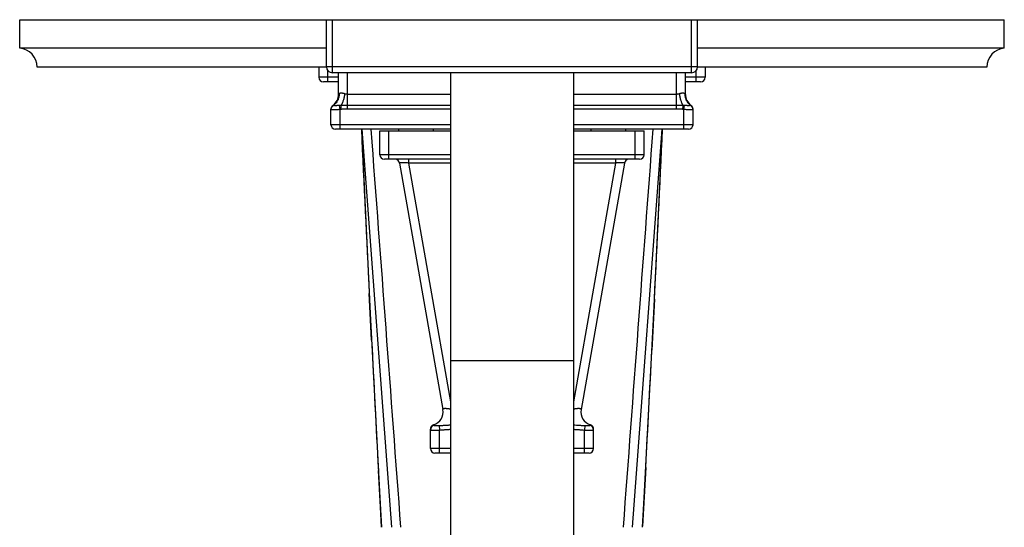
# Model space of a CAD drawing. Units: inches. Extents: x 7.8 to 14.3, y 3.24 to 11.73.
# Drawn here: x 7.8 to 14.3, y 8.38 to 11.73 of the extents above; entities that cross this region are included whole.
import ezdxf

# ---------------------------------------------------------------- set-up
doc = ezdxf.new("R2010")
doc.units = ezdxf.units.IN
doc.header["$LTSCALE"] = 1.21
doc.header["$MEASUREMENT"] = 0
doc.layers.get('0').update_dxf_attribs({"linetype": 'CONTINUOUS'})

msp = doc.modelspace()

# ---------------------------------------------------------------- linework, layer by layer
at = {"color": 7, "linetype": 'Continuous'}
for p, q in [((7.7973, 11.5371), (7.7973, 11.7251)), ((7.7973, 11.7251), (14.2973, 11.7251)), ((9.8223, 11.4151), (9.8223, 11.7251)), ((12.2723, 11.4151), (12.2723, 11.7251)), ((14.2973, 11.5371), (14.2973, 11.7251)), ((9.8223, 11.5371), (7.7973, 11.5371)), ((14.2973, 11.5371), (12.2723, 11.5371)), ((9.8225, 11.4121), (7.9123, 11.4121)), ((9.7723, 11.4121), (9.7723, 11.3451)), ((12.2323, 11.3751), (9.8623, 11.3751)), ((9.9023, 11.2328), (9.9023, 11.3751)), ((10.6411, 11.3751), (10.6411, 7.4604)), ((11.4536, 11.3751), (11.4536, 7.4601)), ((12.1923, 11.2328), (12.1923, 11.3751)), ((14.1823, 11.4121), (12.2722, 11.4121)), ((12.3223, 11.4121), (12.3223, 11.3451)), ((9.9023, 11.3151), (9.8023, 11.3151)), ((12.2923, 11.3151), (12.1923, 11.3151)), ((9.8523, 11.0321), (9.8523, 11.1353)), ((12.2423, 11.0321), (12.2423, 11.1353)), ((10.6411, 11.0021), (9.8823, 11.0021)), ((10.1748, 10.8346), (10.1748, 10.9921)), ((10.1748, 10.9921), (10.6411, 10.9921)), ((10.2973, 11.0021), (10.2973, 10.9921)), ((12.2123, 11.0021), (11.4536, 11.0021)), ((11.4536, 10.9921), (11.9198, 10.9921)), ((11.7973, 11.0021), (11.7973, 10.9921)), ((11.9198, 10.8346), (11.9198, 10.9921)), ((10.6411, 10.8046), (10.2048, 10.8046)), ((11.8898, 10.8046), (11.4536, 10.8046)), ((10.3043, 10.7799), (10.591, 9.1537)), ((11.7904, 10.7799), (11.5036, 9.1537)), ((10.5083, 8.8966), (10.5083, 9.0236)), ((11.5863, 8.8966), (11.5863, 9.0236)), ((10.6411, 8.8666), (10.5383, 8.8666)), ((11.5563, 8.8666), (11.4536, 8.8666))]:
    msp.add_line(p, q, dxfattribs=at)
at = {"color": 9, "linetype": 'Continuous'}
for p, q in [((9.8623, 11.3751), (9.8623, 11.7251)), ((12.2323, 11.3751), (12.2323, 11.7251)), ((12.2723, 11.4151), (9.8223, 11.4151)), ((9.8323, 11.3151), (9.8323, 11.3888)), ((9.9623, 11.1353), (9.9623, 11.3751)), ((12.1323, 11.1353), (12.1323, 11.3751)), ((12.2623, 11.3151), (12.2623, 11.3888)), ((9.9023, 11.3451), (9.7723, 11.3451)), ((12.3223, 11.3451), (12.1923, 11.3451)), ((9.9057, 11.2365), (9.9023, 11.2328)), ((10.6411, 11.2328), (9.9623, 11.2328)), ((12.1323, 11.2328), (11.4536, 11.2328)), ((12.1923, 11.2328), (12.1889, 11.2365)), ((9.867, 11.1594), (9.8648, 11.1597)), ((9.9123, 11.1326), (9.9077, 11.1591)), ((9.9205, 11.1337), (9.9123, 11.1326)), ((9.9123, 11.0021), (9.9123, 11.1326)), ((9.9623, 11.1597), (9.9185, 11.1594)), ((9.9205, 11.1337), (9.9185, 11.1594)), ((10.6411, 11.1597), (9.9623, 11.1597)), ((10.6411, 11.1353), (9.9623, 11.1353)), ((12.1323, 11.1597), (11.4536, 11.1597)), ((12.1323, 11.1353), (11.4536, 11.1353)), ((12.1762, 11.1594), (12.1323, 11.1597)), ((12.1741, 11.1337), (12.1762, 11.1594)), ((12.1823, 11.1326), (12.1741, 11.1337)), ((12.1823, 11.1326), (12.187, 11.1591)), ((12.1823, 11.0021), (12.1823, 11.1326)), ((12.2298, 11.1597), (12.2277, 11.1594)), ((12.2423, 11.1326), (12.242, 11.1322)), ((10.6411, 11.0321), (9.8523, 11.0321)), ((10.0559, 11.0021), (10.2517, 8.3772)), ((10.2348, 10.8046), (10.2348, 10.9921)), ((10.5273, 11.0021), (10.5273, 10.9921)), ((12.2423, 11.0321), (11.4536, 11.0321)), ((11.5673, 11.0021), (11.5673, 10.9921)), ((11.8429, 8.3772), (12.0387, 11.0021)), ((11.8598, 10.8046), (11.8598, 10.9921)), ((10.6411, 10.8346), (10.1748, 10.8346)), ((10.3633, 10.8046), (10.3633, 10.7799)), ((11.9198, 10.8346), (11.4536, 10.8346)), ((11.7313, 10.8046), (11.7313, 10.7799)), ((10.3633, 10.7799), (10.6411, 9.2048)), ((10.6411, 10.7799), (10.3633, 10.7799)), ((11.7313, 10.7799), (11.4536, 9.2048)), ((11.7313, 10.7799), (11.4536, 10.7799)), ((10.1206, 9.6121), (10.1052, 9.9196)), ((11.9876, 9.8821), (11.9706, 9.5445)), ((11.4536, 9.4751), (10.6411, 9.4751)), ((10.5669, 9.0483), (10.5683, 9.0184)), ((11.5277, 9.0483), (11.5263, 9.0184)), ((10.5683, 8.8666), (10.5683, 9.0184)), ((11.5263, 8.8666), (11.5263, 9.0184)), ((10.6411, 8.8966), (10.5083, 8.8966)), ((11.5863, 8.8966), (11.4536, 8.8966)), ((10.1782, 8.5091), (10.1651, 8.7521)), ((11.9305, 8.7707), (11.9097, 8.3841)), ((10.1853, 8.3771), (10.1782, 8.5091))]:
    msp.add_line(p, q, dxfattribs=at)
at = {"color": 7, "linetype": 'Continuous'}
for points in [[(10.0528, 11.0021), (10.1117, 9.7883), (10.1747, 8.5721), (10.1856, 8.3771)], [(11.909, 8.3771), (11.9199, 8.5723), (11.9829, 9.7885), (12.0418, 11.0021)]]:
    msp.add_lwpolyline(points, dxfattribs=at)
for centre, radius, start, end in [((7.7869, 11.4121), 0.1254, 0, 85.22811), ((14.3078, 11.4121), 0.1254, 94.77189, 180), ((9.8623, 11.4151), 0.04, 180, 270), ((12.2323, 11.4151), 0.04, 270, 360), ((9.8023, 11.3451), 0.03, 180, 270), ((12.2923, 11.3451), 0.03, 270, 360), ((9.8123, 11.2328), 0.09, 305.68533, 360), ((12.2823, 11.2328), 0.09, 180, 234.31467), ((9.8823, 11.1353), 0.03, 125.68533, 180), ((12.2123, 11.1353), 0.03, 0, 54.31467), ((9.8823, 11.0321), 0.03, 180, 270), ((12.2123, 11.0321), 0.03, 270, 360), ((10.2048, 10.8346), 0.03, 180, 270), ((10.2747, 10.7746), 0.03, 10, 85.47408), ((11.8199, 10.7746), 0.03, 94.52594, 170), ((11.8898, 10.8346), 0.03, 270, 360), ((10.5024, 9.1381), 0.09, 287.4388, 10), ((11.5923, 9.1381), 0.09, 170, 252.56119), ((10.5383, 9.0236), 0.03, 107.43854, 179.99994), ((11.5563, 9.0236), 0.03, 0.00064, 72.56148), ((10.5383, 8.8966), 0.03, 180, 270), ((11.5563, 8.8966), 0.03, 270, 360)]:
    msp.add_arc(centre, radius, start, end, dxfattribs=at)
at = {"color": 9, "linetype": 'Continuous'}
for centre, radius, start, end in [((9.8822, 11.1337), 0.0299, 120.65833, 179.96295), ((12.2124, 11.1337), 0.0299, 0.03717, 59.34328), ((429.7322, 30.7756), 420.145, 182.697537, 182.845331), ((-420.5868, 31.4035), 433.1094, 357.151775, 357.300122), ((340.9185, 26.3221), 331.2197, 182.891794, 183.040755), ((-317.2978, 26.2418), 329.6915, 356.962348, 357.097001), ((10.5383, 9.0184), 0.03, 93.67412, 179.96761), ((11.5563, 9.0184), 0.03, 0.03252, 86.32929)]:
    msp.add_arc(centre, radius, start, end, dxfattribs=at)
for points, knots in [([(9.9057, 11.2365), (9.9059, 11.2326), (9.9058, 11.2249), (9.9041, 11.2135), (9.901, 11.2024), (9.8966, 11.192), (9.8909, 11.1823), (9.884, 11.1735), (9.876, 11.1657), (9.8701, 11.1614), (9.867, 11.1594)], [0, 0, 0, 0, 0.128379, 0.255904, 0.382436, 0.507899, 0.632285, 0.755662, 0.878166, 1, 1, 1, 1]), ([(9.9423, 11.2365), (9.9413, 11.2368), (9.9393, 11.2374), (9.9363, 11.2382), (9.9334, 11.2388), (9.9305, 11.2393), (9.9277, 11.2396), (9.925, 11.2399), (9.9224, 11.24), (9.9199, 11.2401), (9.9176, 11.24), (9.9154, 11.2399), (9.9134, 11.2397), (9.9115, 11.2393), (9.9098, 11.2388), (9.9083, 11.2382), (9.9069, 11.2374), (9.9061, 11.2368), (9.9057, 11.2365)], [0, 0, 0, 0, 0.084215, 0.166522, 0.246604, 0.324192, 0.399026, 0.470869, 0.539502, 0.604727, 0.666376, 0.724318, 0.778485, 0.828908, 0.875758, 0.919425, 0.960556, 1, 1, 1, 1]), ([(9.9423, 11.2365), (9.9419, 11.2326), (9.9408, 11.2249), (9.9387, 11.2136), (9.9362, 11.2026), (9.9333, 11.1922), (9.9305, 11.1841), (9.9281, 11.1779), (9.9263, 11.1737), (9.9244, 11.1697), (9.9225, 11.166), (9.9205, 11.1626), (9.9192, 11.1604), (9.9185, 11.1594)], [0, 0, 0, 0, 0.143846, 0.28625, 0.425083, 0.558293, 0.683965, 0.743434, 0.800393, 0.854667, 0.906104, 0.954583, 1, 1, 1, 1]), ([(9.9623, 11.2328), (9.9606, 11.2328), (9.958, 11.2329), (9.9546, 11.2334), (9.9512, 11.234), (9.9471, 11.235), (9.9439, 11.236), (9.9423, 11.2365)], [0, 0, 0, 0, 0.254241, 0.380822, 0.506736, 0.755761, 1, 1, 1, 1]), ([(12.1523, 11.2365), (12.1507, 11.236), (12.1475, 11.235), (12.1426, 11.2338), (12.1375, 11.233), (12.134, 11.2328), (12.1323, 11.2328)], [0, 0, 0, 0, 0.244254, 0.493297, 0.745743, 1, 1, 1, 1]), ([(12.1889, 11.2365), (12.1885, 11.2368), (12.1877, 11.2374), (12.1864, 11.2382), (12.1848, 11.2388), (12.1831, 11.2393), (12.1812, 11.2397), (12.1792, 11.2399), (12.177, 11.24), (12.1747, 11.2401), (12.1722, 11.24), (12.1697, 11.2399), (12.167, 11.2396), (12.1642, 11.2393), (12.1613, 11.2388), (12.1583, 11.2382), (12.1553, 11.2374), (12.1533, 11.2368), (12.1523, 11.2365)], [0, 0, 0, 0, 0.039446, 0.080575, 0.124242, 0.171092, 0.221515, 0.275682, 0.333624, 0.395273, 0.460498, 0.529131, 0.600974, 0.675808, 0.753395, 0.833478, 0.915785, 1, 1, 1, 1]), ([(12.1523, 11.2365), (12.1528, 11.2326), (12.1538, 11.2249), (12.1559, 11.2136), (12.1584, 11.2026), (12.1613, 11.1922), (12.1641, 11.1841), (12.1665, 11.1779), (12.1683, 11.1737), (12.1702, 11.1697), (12.1721, 11.166), (12.1741, 11.1626), (12.1755, 11.1604), (12.1762, 11.1594)], [0, 0, 0, 0, 0.143847, 0.286251, 0.425084, 0.558294, 0.683967, 0.743436, 0.800394, 0.854668, 0.906105, 0.954583, 1, 1, 1, 1]), ([(12.1889, 11.2365), (12.1887, 11.2326), (12.1889, 11.2249), (12.1905, 11.2135), (12.1936, 11.2024), (12.1981, 11.192), (12.2038, 11.1823), (12.2107, 11.1735), (12.2186, 11.1657), (12.2246, 11.1614), (12.2277, 11.1594)], [0, 0, 0, 0, 0.128379, 0.255904, 0.382437, 0.5079, 0.632286, 0.755662, 0.878166, 1, 1, 1, 1]), ([(9.8523, 11.1326), (9.8523, 11.134), (9.8525, 11.136), (9.8529, 11.1387), (9.8536, 11.1414), (9.8548, 11.1446), (9.8564, 11.1476), (9.858, 11.1499), (9.8597, 11.1521), (9.8621, 11.1546), (9.8653, 11.1571), (9.8677, 11.1585), (9.869, 11.1591)], [0, 0, 0, 0, 0.12438, 0.186629, 0.248906, 0.373497, 0.498283, 0.560801, 0.623382, 0.748666, 0.874208, 1, 1, 1, 1]), ([(9.9123, 11.1326), (9.9104, 11.1325), (9.9065, 11.1321), (9.9007, 11.1317), (9.895, 11.1314), (9.8895, 11.1311), (9.8841, 11.1309), (9.8791, 11.1308), (9.8744, 11.1307), (9.87, 11.1306), (9.8661, 11.1307), (9.8631, 11.1307), (9.8609, 11.1308), (9.8594, 11.1309), (9.8581, 11.131), (9.8569, 11.1311), (9.8559, 11.1312), (9.8549, 11.1314), (9.8542, 11.1315), (9.8535, 11.1317), (9.8531, 11.1319), (9.8528, 11.132), (9.8526, 11.1321), (9.8525, 11.1323), (9.8524, 11.1324), (9.8523, 11.1325), (9.8523, 11.1326), (9.8523, 11.1326)], [0, 0, 0, 0, 0.097295, 0.193661, 0.288171, 0.379913, 0.467998, 0.551574, 0.62983, 0.702012, 0.767426, 0.825453, 0.851525, 0.875557, 0.897495, 0.917298, 0.934929, 0.950365, 0.963595, 0.974637, 0.983544, 0.987236, 0.990457, 0.993251, 0.995694, 0.997894, 1, 1, 1, 1]), ([(9.869, 11.1591), (9.8688, 11.1592), (9.8685, 11.1593), (9.8678, 11.1594), (9.8673, 11.1594), (9.867, 11.1594)], [0, 0, 0, 0, 0.273008, 0.530802, 1, 1, 1, 1]), ([(9.9077, 11.1591), (9.9053, 11.1589), (9.9008, 11.1586), (9.8942, 11.1583), (9.889, 11.1581), (9.8851, 11.158), (9.8825, 11.158), (9.88, 11.158), (9.8777, 11.1581), (9.8757, 11.1581), (9.8739, 11.1583), (9.8723, 11.1584), (9.871, 11.1586), (9.87, 11.1588), (9.8694, 11.159), (9.8691, 11.159), (9.869, 11.1591)], [0, 0, 0, 0, 0.180379, 0.35173, 0.510159, 0.583355, 0.651972, 0.715608, 0.773926, 0.826628, 0.873476, 0.914299, 0.948977, 0.9775, 0.98949, 1, 1, 1, 1]), ([(9.9185, 11.1594), (9.9167, 11.1594), (9.9131, 11.1594), (9.9095, 11.1592), (9.9077, 11.1591)], [0, 0, 0, 0, 0.500739, 1, 1, 1, 1]), ([(9.9623, 11.1353), (9.9588, 11.1353), (9.9519, 11.1352), (9.9414, 11.135), (9.9309, 11.1345), (9.924, 11.134), (9.9205, 11.1337)], [0, 0, 0, 0, 0.25, 0.500001, 0.750001, 1, 1, 1, 1]), ([(12.1741, 11.1337), (12.1707, 11.134), (12.1637, 11.1345), (12.1498, 11.1351), (12.1393, 11.1353), (12.1323, 11.1353)], [0, 0, 0, 0, 0.250004, 0.50001, 1, 1, 1, 1]), ([(12.187, 11.1591), (12.1852, 11.1592), (12.1816, 11.1594), (12.178, 11.1594), (12.1762, 11.1594)], [0, 0, 0, 0, 0.499259, 1, 1, 1, 1]), ([(12.242, 11.1322), (12.2419, 11.1321), (12.2417, 11.1319), (12.2412, 11.1317), (12.2406, 11.1316), (12.2399, 11.1314), (12.2391, 11.1313), (12.2381, 11.1312), (12.2371, 11.1311), (12.2354, 11.1309), (12.2331, 11.1308), (12.2299, 11.1307), (12.2264, 11.1306), (12.2225, 11.1306), (12.2182, 11.1307), (12.2137, 11.1308), (12.2089, 11.131), (12.202, 11.1313), (12.195, 11.1317), (12.1878, 11.1322), (12.1842, 11.1325), (12.1823, 11.1326)], [0, 0, 0, 0, 0.006481, 0.014728, 0.024861, 0.036931, 0.050957, 0.066935, 0.084849, 0.104674, 0.149913, 0.202317, 0.261463, 0.326865, 0.397971, 0.474181, 0.554847, 0.639282, 0.816556, 0.907892, 1, 1, 1, 1]), ([(12.2257, 11.1591), (12.2255, 11.159), (12.2253, 11.159), (12.2246, 11.1588), (12.2237, 11.1586), (12.2223, 11.1584), (12.2208, 11.1583), (12.2189, 11.1581), (12.2169, 11.1581), (12.2146, 11.158), (12.2122, 11.158), (12.2095, 11.158), (12.2056, 11.1581), (12.2004, 11.1583), (12.1938, 11.1586), (12.1893, 11.1589), (12.187, 11.1591)], [0, 0, 0, 0, 0.010509, 0.0225, 0.051028, 0.08571, 0.126535, 0.17338, 0.226087, 0.284409, 0.348041, 0.416654, 0.489852, 0.648279, 0.819627, 1, 1, 1, 1]), ([(12.2277, 11.1594), (12.2274, 11.1594), (12.2269, 11.1594), (12.2262, 11.1593), (12.2258, 11.1592), (12.2257, 11.1591)], [0, 0, 0, 0, 0.46924, 0.72702, 1, 1, 1, 1]), ([(12.2423, 11.1326), (12.2423, 11.134), (12.2422, 11.136), (12.2417, 11.1387), (12.241, 11.1414), (12.2398, 11.1446), (12.2382, 11.1476), (12.2367, 11.1499), (12.235, 11.1521), (12.2326, 11.1546), (12.2293, 11.1571), (12.2269, 11.1585), (12.2257, 11.1591)], [0, 0, 0, 0, 0.12438, 0.186629, 0.248906, 0.373497, 0.498283, 0.560801, 0.623382, 0.748666, 0.874208, 1, 1, 1, 1]), ([(10.3633, 10.7799), (10.3595, 10.7802), (10.3537, 10.7806), (10.3461, 10.7811), (10.3406, 10.7814), (10.3353, 10.7816), (10.3303, 10.7818), (10.3256, 10.7819), (10.3212, 10.7819), (10.3173, 10.7819), (10.3144, 10.7818), (10.3122, 10.7817), (10.3108, 10.7816), (10.3096, 10.7815), (10.3084, 10.7814), (10.3074, 10.7812), (10.3065, 10.7811), (10.3058, 10.7809), (10.3052, 10.7807), (10.3048, 10.7806), (10.3046, 10.7804), (10.3044, 10.7803), (10.3043, 10.7802), (10.3043, 10.7801), (10.3042, 10.78), (10.3042, 10.7799), (10.3043, 10.7799)], [0, 0, 0, 0, 0.195068, 0.290537, 0.383364, 0.472576, 0.557212, 0.636342, 0.709097, 0.774697, 0.832471, 0.85825, 0.881883, 0.903326, 0.922547, 0.939522, 0.954247, 0.966731, 0.97701, 0.985165, 0.988498, 0.991377, 0.993861, 0.996036, 0.99803, 1, 1, 1, 1]), ([(11.7904, 10.7799), (11.7904, 10.7799), (11.7904, 10.78), (11.7904, 10.7801), (11.7903, 10.7802), (11.7902, 10.7803), (11.7901, 10.7804), (11.7898, 10.7806), (11.7894, 10.7807), (11.7888, 10.7809), (11.7881, 10.7811), (11.7872, 10.7812), (11.7862, 10.7814), (11.7851, 10.7815), (11.7838, 10.7816), (11.7824, 10.7817), (11.7803, 10.7818), (11.7773, 10.7819), (11.7734, 10.7819), (11.7691, 10.7819), (11.7644, 10.7818), (11.7593, 10.7816), (11.754, 10.7814), (11.7485, 10.7811), (11.7409, 10.7806), (11.7352, 10.7802), (11.7313, 10.7799)], [0, 0, 0, 0, 0.00197, 0.003963, 0.006138, 0.008622, 0.011502, 0.014835, 0.022989, 0.033269, 0.045752, 0.060477, 0.077453, 0.096673, 0.118116, 0.14175, 0.167529, 0.225303, 0.290903, 0.363658, 0.442788, 0.527424, 0.616636, 0.709463, 0.804932, 1, 1, 1, 1]), ([(10.6411, 9.1557), (10.6393, 9.156), (10.6367, 9.1566), (10.6332, 9.1572), (10.6307, 9.1576), (10.6281, 9.158), (10.6256, 9.1584), (10.6232, 9.1587), (10.6208, 9.159), (10.6184, 9.1592), (10.6161, 9.1594), (10.6139, 9.1596), (10.6117, 9.1597), (10.6097, 9.1598), (10.6077, 9.1598), (10.6058, 9.1598), (10.604, 9.1598), (10.6023, 9.1597), (10.6003, 9.1595), (10.5984, 9.1592), (10.5967, 9.1589), (10.5956, 9.1586), (10.5946, 9.1582), (10.5937, 9.1579), (10.593, 9.1575), (10.5923, 9.157), (10.5918, 9.1565), (10.5914, 9.156), (10.5911, 9.1555), (10.591, 9.1549), (10.5909, 9.1543), (10.591, 9.1539), (10.591, 9.1537)], [0, 0, 0, 0, 0.100114, 0.149592, 0.198538, 0.246839, 0.294382, 0.341044, 0.3867, 0.43123, 0.474514, 0.516435, 0.556875, 0.595728, 0.632892, 0.668278, 0.701807, 0.733416, 0.763055, 0.816287, 0.839882, 0.861488, 0.881157, 0.898971, 0.915054, 0.929574, 0.942744, 0.954823, 0.966159, 0.977205, 0.988386, 1, 1, 1, 1]), ([(11.5036, 9.1537), (11.5037, 9.1539), (11.5037, 9.1543), (11.5037, 9.1549), (11.5035, 9.1555), (11.5032, 9.156), (11.5028, 9.1565), (11.5023, 9.157), (11.5017, 9.1575), (11.5009, 9.1579), (11.5, 9.1582), (11.499, 9.1586), (11.4979, 9.1589), (11.4967, 9.1591), (11.4953, 9.1594), (11.4933, 9.1596), (11.4911, 9.1598), (11.4888, 9.1598), (11.4863, 9.1598), (11.4836, 9.1598), (11.4808, 9.1596), (11.4785, 9.1594), (11.4762, 9.1592), (11.4731, 9.1589), (11.469, 9.1584), (11.4648, 9.1578), (11.4614, 9.1572), (11.4588, 9.1567), (11.4562, 9.1562), (11.4544, 9.1559), (11.4536, 9.1557)], [0, 0, 0, 0, 0.011577, 0.02269, 0.033717, 0.045076, 0.057172, 0.070343, 0.084857, 0.100935, 0.118751, 0.138426, 0.160035, 0.183635, 0.20925, 0.236886, 0.298131, 0.331665, 0.367055, 0.443077, 0.483521, 0.525442, 0.56873, 0.613268, 0.705591, 0.801441, 0.850393, 0.899877, 0.949781, 1, 1, 1, 1]), ([(10.5293, 9.0522), (10.5293, 9.0522), (10.5293, 9.0522), (10.5293, 9.0522), (10.5293, 9.0522), (10.5293, 9.0522), (10.5293, 9.0522), (10.5294, 9.0522), (10.5294, 9.0522), (10.5294, 9.0521), (10.5294, 9.0521), (10.5295, 9.0521), (10.5295, 9.052), (10.5296, 9.052), (10.5297, 9.0519), (10.5299, 9.0518), (10.53, 9.0517), (10.5302, 9.0516), (10.5305, 9.0514), (10.5309, 9.0511), (10.5314, 9.0508), (10.5319, 9.0505), (10.5324, 9.0501), (10.533, 9.0498), (10.5339, 9.0493), (10.535, 9.0488), (10.5359, 9.0485), (10.5364, 9.0483)], [0, 0, 0, 0, 0.000077, 0.000314, 0.000711, 0.001269, 0.002863, 0.005091, 0.007953, 0.011443, 0.015559, 0.020298, 0.031632, 0.04542, 0.061629, 0.080205, 0.101091, 0.124228, 0.177028, 0.238019, 0.306293, 0.380901, 0.460915, 0.54544, 0.633591, 0.816154, 1, 1, 1, 1]), ([(10.5364, 9.0483), (10.5365, 9.0483), (10.5366, 9.0483), (10.5369, 9.0482), (10.5373, 9.0482), (10.5379, 9.0482), (10.5387, 9.0481), (10.5399, 9.0481), (10.5414, 9.0481), (10.543, 9.0481), (10.5448, 9.0481), (10.5467, 9.0481), (10.5488, 9.0481), (10.5519, 9.0481), (10.5561, 9.0481), (10.5614, 9.0482), (10.565, 9.0483), (10.5669, 9.0483)], [0, 0, 0, 0, 0.007673, 0.017343, 0.028976, 0.042529, 0.075226, 0.115044, 0.161559, 0.214368, 0.273075, 0.337292, 0.406644, 0.480728, 0.641447, 0.815903, 1, 1, 1, 1]), ([(10.5669, 9.0483), (10.57, 9.0485), (10.5761, 9.0488), (10.5854, 9.0493), (10.5946, 9.0499), (10.6039, 9.0505), (10.6131, 9.0511), (10.6224, 9.0516), (10.6317, 9.0519), (10.638, 9.0521), (10.6411, 9.0521)], [0, 0, 0, 0, 0.124475, 0.249053, 0.37377, 0.498656, 0.623737, 0.749008, 0.874442, 1, 1, 1, 1]), ([(11.4536, 9.0521), (11.4598, 9.052), (11.4691, 9.0517), (11.4815, 9.0511), (11.4908, 9.0505), (11.5, 9.0499), (11.5093, 9.0493), (11.5185, 9.0488), (11.5246, 9.0485), (11.5277, 9.0483)], [0, 0, 0, 0, 0.250987, 0.376256, 0.501338, 0.626229, 0.750942, 0.875515, 1, 1, 1, 1]), ([(11.5277, 9.0483), (11.5296, 9.0483), (11.5332, 9.0482), (11.5385, 9.0481), (11.5427, 9.0481), (11.5458, 9.0481), (11.5479, 9.0481), (11.5499, 9.0481), (11.5517, 9.0481), (11.5533, 9.0481), (11.5547, 9.0481), (11.5559, 9.0481), (11.5568, 9.0482), (11.5574, 9.0482), (11.5577, 9.0482), (11.558, 9.0483), (11.5582, 9.0483), (11.5583, 9.0483)], [0, 0, 0, 0, 0.1841, 0.358534, 0.519229, 0.593319, 0.662686, 0.726919, 0.785632, 0.838432, 0.884922, 0.92472, 0.957407, 0.970963, 0.982607, 0.992298, 1, 1, 1, 1]), ([(11.5583, 9.0483), (11.5587, 9.0485), (11.5597, 9.0488), (11.5608, 9.0493), (11.5616, 9.0498), (11.5622, 9.0501), (11.5627, 9.0505), (11.5633, 9.0508), (11.5637, 9.0511), (11.5641, 9.0514), (11.5644, 9.0516), (11.5646, 9.0517), (11.5648, 9.0518), (11.5649, 9.0519), (11.565, 9.052), (11.5651, 9.052), (11.5652, 9.0521), (11.5652, 9.0521), (11.5652, 9.0521), (11.5653, 9.0522), (11.5653, 9.0522), (11.5653, 9.0522), (11.5653, 9.0522), (11.5653, 9.0522), (11.5653, 9.0522), (11.5653, 9.0522), (11.5653, 9.0522), (11.5653, 9.0522)], [0, 0, 0, 0, 0.184263, 0.366362, 0.454413, 0.539075, 0.619268, 0.693905, 0.762058, 0.822918, 0.875694, 0.898853, 0.91977, 0.938379, 0.954611, 0.968404, 0.979729, 0.98446, 0.988568, 0.992051, 0.994905, 0.997129, 0.998721, 0.999279, 0.999679, 0.999919, 1, 1, 1, 1]), ([(10.5083, 9.0184), (10.5083, 9.0184), (10.5083, 9.0184), (10.5083, 9.0184), (10.5084, 9.0184), (10.5084, 9.0184), (10.5084, 9.0184), (10.5085, 9.0183), (10.5086, 9.0183), (10.5088, 9.0183), (10.509, 9.0183), (10.5092, 9.0183), (10.5096, 9.0182), (10.5102, 9.0182), (10.5109, 9.0182), (10.5119, 9.0182), (10.5129, 9.0181), (10.5141, 9.0181), (10.5154, 9.0181), (10.5169, 9.0181), (10.5191, 9.0181), (10.5221, 9.0181), (10.526, 9.0181), (10.5304, 9.0181), (10.5351, 9.0181), (10.5401, 9.0181), (10.5454, 9.0181), (10.551, 9.0182), (10.5586, 9.0183), (10.5644, 9.0184), (10.5683, 9.0184)], [0, 0, 0, 0, 0.000292, 0.000646, 0.001104, 0.001688, 0.002407, 0.003267, 0.005416, 0.008149, 0.01147, 0.01538, 0.019879, 0.030638, 0.043726, 0.059115, 0.076768, 0.096645, 0.118697, 0.142873, 0.169113, 0.227531, 0.293388, 0.36605, 0.444818, 0.528933, 0.617585, 0.70992, 0.805048, 1, 1, 1, 1]), ([(10.5683, 9.0184), (10.5744, 9.0187), (10.5835, 9.0194), (10.5956, 9.0204), (10.6047, 9.0212), (10.6138, 9.022), (10.6229, 9.0226), (10.632, 9.0232), (10.638, 9.0234), (10.6411, 9.0235)], [0, 0, 0, 0, 0.249994, 0.374997, 0.499992, 0.624989, 0.749991, 0.874992, 1, 1, 1, 1]), ([(11.4536, 9.0235), (11.4566, 9.0234), (11.4627, 9.0232), (11.4718, 9.0226), (11.4809, 9.022), (11.49, 9.0212), (11.499, 9.0204), (11.5112, 9.0194), (11.5202, 9.0187), (11.5263, 9.0184)], [0, 0, 0, 0, 0.12501, 0.250011, 0.375013, 0.500011, 0.625005, 0.750006, 1, 1, 1, 1]), ([(11.5263, 9.0184), (11.5302, 9.0184), (11.536, 9.0183), (11.5437, 9.0182), (11.5492, 9.0181), (11.5545, 9.0181), (11.5595, 9.0181), (11.5643, 9.0181), (11.5686, 9.0181), (11.5726, 9.0181), (11.5756, 9.0181), (11.5777, 9.0181), (11.5792, 9.0181), (11.5805, 9.0181), (11.5817, 9.0181), (11.5828, 9.0182), (11.5837, 9.0182), (11.5845, 9.0182), (11.585, 9.0182), (11.5854, 9.0183), (11.5857, 9.0183), (11.5859, 9.0183), (11.586, 9.0183), (11.5861, 9.0183), (11.5862, 9.0184), (11.5862, 9.0184), (11.5863, 9.0184), (11.5863, 9.0184), (11.5863, 9.0184), (11.5863, 9.0184), (11.5863, 9.0184)], [0, 0, 0, 0, 0.194952, 0.29008, 0.382414, 0.471065, 0.55518, 0.633948, 0.70661, 0.772467, 0.830884, 0.857124, 0.8813, 0.903352, 0.923229, 0.940882, 0.956271, 0.969359, 0.980118, 0.984617, 0.988528, 0.991849, 0.994583, 0.996732, 0.997591, 0.998311, 0.998895, 0.999354, 0.999708, 1, 1, 1, 1])]:
    msp.add_open_spline(points, degree=3, knots=knots, dxfattribs=at)
for points in [[(10.1157, 11.0021), (10.1811, 10.1272), (10.2463, 9.2522), (10.3114, 8.3772)], [(11.7833, 8.3772), (11.8483, 9.2522), (11.9136, 10.1272), (11.9789, 11.0021)]]:
    msp.add_open_spline(points, degree=3, dxfattribs=at)

doc.saveas('drawing.dxf')
